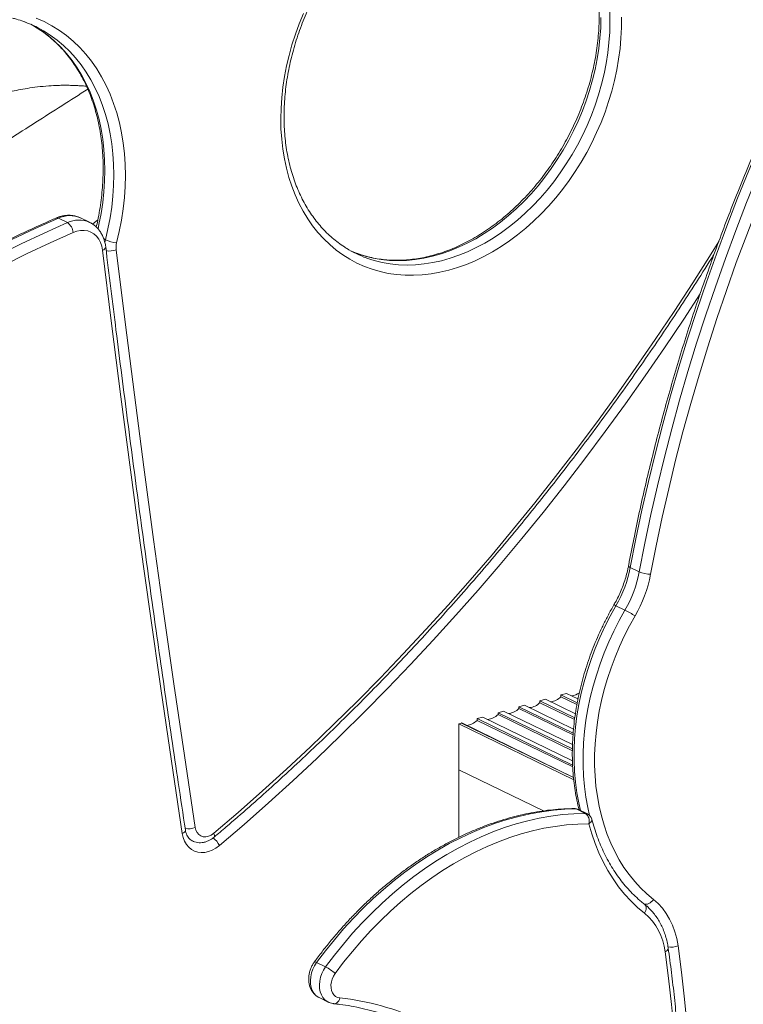
# Model space of a CAD drawing. Units: millimetres. Extents: x -9196 to 14212, y -7580 to 2635.
# Drawn here: x 9920 to 10359, y -5400 to -4803 of the extents above; entities that cross this region are included whole.
import ezdxf

# ---------------------------------------------------------------- set-up
doc = ezdxf.new("R2010")
doc.units = ezdxf.units.MM

msp = doc.modelspace()

# ---------------------------------------------------------------- linework, layer by layer
at = {"color": 7, "linetype": 'Continuous', "lineweight": 15}
for p, q in [((9943.48, -4923.37), (9948.94, -4926.03)), ((9956.97, -4923.18), (9956.77, -4923.09)), ((9962.44, -4925.84), (9956.97, -4923.18)), ((10124.17, -4944.54), (10121.17, -4943.33)), ((10295.64, -5137.85), (10290.18, -5135.19)), ((10286.98, -5161), (10281.51, -5158.34)), ((10248.15, -5213.57), (10248.16, -5212.48)), ((10251.58, -5211.51), (10248.16, -5212.48)), ((10258.02, -5217.28), (10248.16, -5212.48)), ((10251.58, -5211.51), (10258.51, -5214.89)), ((10226.16, -5218.7), (10222.73, -5219.67)), ((10226.16, -5218.7), (10255.81, -5233.13)), ((10238.87, -5215.11), (10235.44, -5216.07)), ((10256.58, -5226.36), (10235.44, -5216.07)), ((10235.44, -5217.16), (10235.44, -5216.07)), ((10235.44, -5217.16), (10256.44, -5227.38)), ((10238.87, -5215.11), (10256.9, -5223.88)), ((10248.15, -5213.57), (10257.85, -5218.28)), ((10213.45, -5222.29), (10210.02, -5223.26)), ((10255.13, -5245.21), (10210.02, -5223.26)), ((10210.02, -5224.34), (10210.02, -5223.26)), ((10210.02, -5224.34), (10255.11, -5246.29)), ((10213.45, -5222.29), (10255.17, -5242.6)), ((10255.57, -5235.65), (10222.73, -5219.67)), ((10222.73, -5220.75), (10222.73, -5219.67)), ((10222.73, -5220.75), (10255.49, -5236.69)), ((10186.25, -5257.82), (10186.29, -5229.97)), ((10186.29, -5229.97), (10187.88, -5229.52)), ((10186.29, -5229.97), (10255.94, -5263.87)), ((10188.02, -5229.48), (10187.88, -5229.52)), ((10187.88, -5229.52), (10255.8, -5262.57)), ((10188.02, -5229.48), (10255.78, -5262.45)), ((10200.73, -5225.88), (10197.31, -5226.85)), ((10255.24, -5255.04), (10197.31, -5226.85)), ((10197.31, -5227.94), (10197.31, -5226.85)), ((10197.31, -5227.94), (10255.3, -5256.16)), ((10200.73, -5225.88), (10255.17, -5252.37)), ((10186.25, -5257.82), (10186.2, -5298.83)), ((10186.25, -5257.82), (10237.58, -5282.8)), ((10262.96, -5284.3), (10257.5, -5281.64)), ((10264.22, -5284.58), (10258.76, -5281.92)), ((10105.54, -5377.35), (10100.08, -5374.69)), ((10101.63, -5396.06), (10107.09, -5398.72))]:
    msp.add_line(p, q, dxfattribs=at)
at = {"color": 8, "linetype": 'Continuous', "lineweight": 15}
for p, q in [((9964.21, -4926.88), (9967.45, -4924.26)), ((9972.02, -4936.4), (9971.06, -4935.94))]:
    msp.add_line(p, q, dxfattribs=at)
at = {"color": 7, "linetype": 'Continuous', "lineweight": 15, "flags": 128}
for points in [[(10078.33, -4862.99), (10078.48, -4856.69), (10078.9, -4850.32), (10079.6, -4843.91), (10080.58, -4837.47), (10081.83, -4831.02), (10083.35, -4824.58), (10085.13, -4818.17), (10087.18, -4811.79), (10089.48, -4805.48), (10092.02, -4799.24)], [(10408.19, -4795.46), (10399.92, -4811.67), (10391.88, -4828.01), (10384.07, -4844.45), (10376.51, -4861), (10369.19, -4877.65), (10362.11, -4894.4), (10355.28, -4911.24), (10348.71, -4928.16), (10342.38, -4945.15), (10336.32, -4962.21), (10330.51, -4979.34), (10324.96, -4996.52), (10319.67, -5013.75), (10314.65, -5031.02), (10309.9, -5048.33), (10305.41, -5065.67), (10301.19, -5083.03), (10297.25, -5100.41), (10293.57, -5117.8), (10290.18, -5135.19)], [(10295.64, -5137.85), (10299.04, -5120.46), (10302.71, -5103.07), (10306.66, -5085.69), (10310.87, -5068.33), (10315.36, -5050.99), (10320.12, -5033.68), (10325.14, -5016.41), (10330.43, -4999.18), (10335.97, -4982), (10341.78, -4964.87), (10347.85, -4947.81), (10354.17, -4930.82), (10360.75, -4913.9), (10367.58, -4897.06), (10374.65, -4880.31), (10381.98, -4863.66), (10389.54, -4847.11), (10397.34, -4830.67), (10405.38, -4814.33), (10413.66, -4798.12)], [(9926.73, -4805.75), (9928.73, -4806.87), (9930.28, -4807.79)], [(9930.09, -4801.94), (9934.93, -4804.1), (9939.6, -4806.6), (9944.1, -4809.43), (9948.41, -4812.58), (9952.52, -4816.04), (9956.42, -4819.81), (9960.09, -4823.87), (9963.54, -4828.2), (9966.74, -4832.81), (9969.7, -4837.68), (9972.4, -4842.79), (9974.83, -4848.13), (9976.99, -4853.69), (9978.88, -4859.45), (9980.48, -4865.4), (9981.8, -4871.51), (9982.83, -4877.78), (9983.56, -4884.19), (9984, -4890.71), (9984.15, -4897.34), (9983.99, -4904.05), (9983.55, -4910.83), (9982.8, -4917.66), (9981.77, -4924.51), (9980.44, -4931.37), (9978.83, -4938.23)], [(10284.86, -4801.49), (10284.85, -4807.76), (10284.57, -4814.09), (10284, -4820.49), (10283.16, -4826.91), (10282.05, -4833.36), (10280.66, -4839.8), (10279.01, -4846.23), (10277.1, -4852.63), (10274.93, -4858.98), (10272.5, -4865.26), (10269.83, -4871.45), (10266.93, -4877.54), (10263.79, -4883.51), (10260.43, -4889.36), (10256.86, -4895.05), (10253.09, -4900.57), (10249.13, -4905.92), (10244.98, -4911.07), (10240.66, -4916.01), (10236.18, -4920.73), (10231.56, -4925.22), (10226.8, -4929.46), (10221.92, -4933.44), (10216.93, -4937.15), (10211.84, -4940.59), (10206.68, -4943.73), (10201.44, -4946.59), (10196.15, -4949.13), (10190.83, -4951.37), (10185.47, -4953.29), (10180.11, -4954.88), (10174.75, -4956.15), (10169.42, -4957.09), (10164.11, -4957.7), (10158.85, -4957.98), (10153.65, -4957.92), (10148.53, -4957.52), (10143.49, -4956.79), (10138.56, -4955.73), (10133.75, -4954.34), (10129.06, -4952.63), (10124.52, -4950.59), (10120.13, -4948.25), (10115.9, -4945.59), (10111.86, -4942.63), (10108, -4939.38), (10104.34, -4935.84), (10100.88, -4932.03), (10097.65, -4927.95), (10094.64, -4923.62), (10091.87, -4919.05), (10089.33, -4914.24), (10087.05, -4909.23), (10085.02, -4904), (10083.25, -4898.59), (10081.75, -4893), (10080.52, -4887.26), (10079.56, -4881.37), (10078.87, -4875.35), (10078.46, -4869.22), (10078.33, -4862.99)], [(10419.93, -4801.37), (10411.7, -4817.5), (10403.7, -4833.74), (10395.94, -4850.1), (10388.42, -4866.56), (10381.14, -4883.12), (10374.1, -4899.78), (10367.31, -4916.53), (10360.77, -4933.35), (10354.48, -4950.26), (10348.44, -4967.23), (10342.66, -4984.26), (10337.14, -5001.35), (10331.89, -5018.49), (10326.89, -5035.67), (10322.16, -5052.88), (10317.7, -5070.13), (10313.5, -5087.4), (10309.58, -5104.68), (10305.93, -5121.97), (10302.55, -5139.27)], [(9943.48, -4923.37), (9929.41, -4929.68), (9915.39, -4936.32), (9901.42, -4943.29), (9887.51, -4950.6), (9873.66, -4958.22), (9859.88, -4966.17), (9846.18, -4974.44), (9832.56, -4983.02), (9819.02, -4991.91), (9805.59, -5001.11), (9792.25, -5010.61), (9779.02, -5020.41), (9765.9, -5030.51), (9752.9, -5040.89), (9740.02, -5051.56), (9727.28, -5062.51), (9714.67, -5073.73), (9702.2, -5085.22), (9689.88, -5096.98), (9677.71, -5109), (9665.69, -5121.27), (9653.84, -5133.79)], [(9659.31, -5136.45), (9671.16, -5123.93), (9683.17, -5111.66), (9695.34, -5099.64), (9707.66, -5087.88), (9720.13, -5076.39), (9732.74, -5065.17), (9745.49, -5054.22), (9758.37, -5043.55), (9771.37, -5033.17), (9784.49, -5023.07), (9797.72, -5013.27), (9811.05, -5003.77), (9824.49, -4994.57), (9838.02, -4985.68), (9851.64, -4977.1), (9865.35, -4968.83), (9879.12, -4960.88), (9892.97, -4953.26), (9906.89, -4945.95), (9920.86, -4938.98), (9934.88, -4932.34), (9948.94, -4926.03)], [(9952.49, -4931.97), (9938.51, -4938.24), (9924.57, -4944.84), (9910.68, -4951.77), (9896.85, -4959.03), (9883.08, -4966.61), (9869.39, -4974.51), (9855.77, -4982.73), (9842.23, -4991.26), (9828.77, -5000.1), (9815.42, -5009.25), (9802.16, -5018.69), (9789.01, -5028.43), (9775.97, -5038.47), (9763.04, -5048.79), (9750.24, -5059.39), (9737.57, -5070.28), (9725.04, -5081.43), (9712.64, -5092.86), (9700.39, -5104.55), (9688.29, -5116.5), (9676.35, -5128.69), (9664.57, -5141.14)], [(9970.27, -4942.8), (9969.81, -4940.36), (9969.04, -4938.1), (9967.97, -4936.08), (9966.64, -4934.33), (9965.06, -4932.9), (9963.26, -4931.81), (9961.3, -4931.08), (9959.19, -4930.73), (9956.99, -4930.76), (9954.74, -4931.18), (9952.49, -4931.97)], [(10018.61, -5296.58), (10012, -5252.62), (10005.56, -5208.59), (9999.28, -5164.48), (9993.15, -5120.29), (9987.19, -5076.03), (9981.39, -5031.69), (9975.75, -4987.28), (9970.27, -4942.8)], [(9978.52, -4942.43), (9983.96, -4986.48), (9989.56, -5030.46), (9995.31, -5074.36), (10001.22, -5118.2), (10007.29, -5161.96), (10013.51, -5205.64), (10019.9, -5249.26), (10026.44, -5292.79)], [(10293.1, -5164.53), (10289.73, -5170.59), (10286.58, -5176.79), (10283.66, -5183.1), (10280.98, -5189.5), (10278.56, -5195.99), (10276.38, -5202.53), (10274.46, -5209.13), (10272.81, -5215.75), (10271.42, -5222.39), (10270.31, -5229.03), (10269.47, -5235.64), (10268.9, -5242.22), (10268.61, -5248.74), (10268.61, -5255.2), (10268.87, -5261.56), (10269.42, -5267.83), (10270.25, -5273.97), (10271.34, -5279.98), (10272.71, -5285.84), (10274.35, -5291.54), (10276.25, -5297.06), (10278.41, -5302.38), (10280.82, -5307.49), (10283.48, -5312.39), (10286.39, -5317.05), (10289.52, -5321.47), (10292.88, -5325.64), (10296.46, -5329.54), (10300.24, -5333.16), (10304.22, -5336.5)], [(10257.5, -5281.64), (10250.6, -5281.84), (10243.64, -5282.39), (10236.64, -5283.28), (10229.61, -5284.53), (10222.55, -5286.11), (10215.49, -5288.04), (10208.43, -5290.3), (10201.39, -5292.9), (10194.37, -5295.83), (10187.39, -5299.08), (10180.46, -5302.65), (10173.59, -5306.53), (10166.8, -5310.72), (10160.09, -5315.21), (10153.48, -5319.99), (10146.98, -5325.06), (10140.59, -5330.4), (10134.33, -5336.01), (10128.22, -5341.87), (10122.25, -5347.98), (10116.44, -5354.33), (10110.8, -5360.9), (10105.35, -5367.69), (10100.08, -5374.69)], [(10105.54, -5377.35), (10110.81, -5370.35), (10116.27, -5363.56), (10121.91, -5356.99), (10127.71, -5350.64), (10133.68, -5344.53), (10139.8, -5338.67), (10146.06, -5333.06), (10152.44, -5327.72), (10158.95, -5322.65), (10165.56, -5317.87), (10172.27, -5313.38), (10179.06, -5309.19), (10185.93, -5305.31), (10192.86, -5301.74), (10199.83, -5298.49), (10206.85, -5295.56), (10213.9, -5292.96), (10220.96, -5290.7), (10228.02, -5288.77), (10235.07, -5287.19), (10242.11, -5285.94), (10249.11, -5285.05), (10256.06, -5284.5), (10262.96, -5284.3)], [(10265.07, -5290.55), (10258.33, -5290.75), (10251.53, -5291.29), (10244.7, -5292.16), (10237.82, -5293.37), (10230.93, -5294.92), (10224.03, -5296.8), (10217.14, -5299.02), (10210.26, -5301.55), (10203.4, -5304.41), (10196.58, -5307.59), (10189.81, -5311.08), (10183.11, -5314.87), (10176.47, -5318.96), (10169.92, -5323.35), (10163.46, -5328.02), (10157.1, -5332.97), (10150.86, -5338.19), (10144.75, -5343.67), (10138.77, -5349.4), (10132.94, -5355.37), (10127.27, -5361.57), (10121.76, -5367.99), (10116.43, -5374.62), (10111.28, -5381.45)], [(10298.86, -5344.87), (10294.59, -5341.29), (10290.53, -5337.41), (10286.7, -5333.23), (10283.1, -5328.76), (10279.74, -5324.02), (10276.62, -5319.02), (10273.77, -5313.77), (10271.18, -5308.29), (10268.87, -5302.58), (10266.83, -5296.66), (10265.07, -5290.55)], [(10041.13, -5303.8), (10039.03, -5305.36), (10036.83, -5306.6), (10034.59, -5307.48), (10032.33, -5307.98), (10030.12, -5308.11), (10027.98, -5307.84), (10025.98, -5307.2), (10024.14, -5306.19), (10022.51, -5304.83), (10021.11, -5303.16), (10019.98, -5301.2), (10019.14, -5298.99), (10018.61, -5296.58)], [(10026.44, -5292.79), (10026.87, -5294.5), (10027.62, -5295.98), (10028.65, -5297.16), (10029.91, -5298.01), (10031.36, -5298.47), (10032.93, -5298.54), (10034.55, -5298.2), (10036.17, -5297.48), (10037.7, -5296.4)], [(10298.5, -5339.21), (10299.15, -5339.41), (10299.87, -5339.45), (10300.64, -5339.32), (10301.44, -5339.02), (10302.22, -5338.57), (10302.96, -5337.99), (10303.64, -5337.28), (10304.22, -5336.5)], [(10304.22, -5336.5), (10307.06, -5338.98), (10309.65, -5341.81), (10311.98, -5344.95), (10314.03, -5348.39), (10315.78, -5352.1), (10317.22, -5356.05), (10318.34, -5360.22), (10319.14, -5364.57)], [(10291.84, -5738.15), (10295.7, -5720.94), (10299.29, -5703.73), (10302.59, -5686.51), (10305.62, -5669.3), (10308.36, -5652.1), (10310.83, -5634.92), (10313, -5617.77), (10314.9, -5600.65), (10316.51, -5583.57), (10317.83, -5566.53), (10318.86, -5549.55), (10319.61, -5532.63), (10320.07, -5515.78), (10320.24, -5499.01), (10320.13, -5482.31), (10319.73, -5465.7), (10319.04, -5449.19), (10318.06, -5432.78), (10316.8, -5416.47), (10315.25, -5400.28), (10313.42, -5384.21), (10311.3, -5368.27)], [(10319.14, -5364.57), (10321.28, -5380.69), (10323.14, -5396.94), (10324.71, -5413.31), (10325.98, -5429.8), (10326.97, -5446.39), (10327.67, -5463.09), (10328.07, -5479.88), (10328.19, -5496.77), (10328.01, -5513.73), (10327.55, -5530.77), (10326.79, -5547.88), (10325.75, -5565.05), (10324.41, -5582.27), (10322.78, -5599.54), (10320.87, -5616.85), (10318.67, -5634.2), (10316.18, -5651.57), (10313.4, -5668.96), (10310.34, -5686.36), (10307, -5703.77), (10303.37, -5721.18), (10299.46, -5738.58)], [(10111.28, -5381.45), (10110.29, -5383.04), (10109.52, -5384.75), (10109.01, -5386.53), (10108.77, -5388.32), (10108.8, -5390.05), (10109.12, -5391.67), (10109.7, -5393.1), (10110.53, -5394.32), (10111.57, -5395.27), (10112.8, -5395.91), (10114.16, -5396.23)]]:
    msp.add_lwpolyline(points, dxfattribs=at)
at = {"color": 8, "linetype": 'Continuous', "lineweight": 15, "flags": 128}
for points in [[(10130.37, -4947.48), (10135.01, -4948.98), (10139.82, -4950.17), (10144.74, -4951.03), (10149.76, -4951.55), (10154.86, -4951.74), (10160.02, -4951.58), (10165.24, -4951.09), (10170.5, -4950.26), (10175.78, -4949.1), (10181.07, -4947.61), (10186.35, -4945.78), (10191.6, -4943.64), (10196.83, -4941.18), (10202, -4938.42), (10207.1, -4935.35), (10212.12, -4931.99), (10217.05, -4928.35), (10221.87, -4924.43), (10226.56, -4920.26), (10231.12, -4915.83), (10235.53, -4911.17), (10239.78, -4906.29), (10243.86, -4901.19), (10247.75, -4895.9), (10251.44, -4890.43), (10254.93, -4884.8), (10258.2, -4879.02), (10261.25, -4873.1), (10264.06, -4867.07), (10266.63, -4860.94), (10268.95, -4854.73), (10271.01, -4848.45), (10272.81, -4842.13), (10274.34, -4835.78), (10275.61, -4829.43), (10276.59, -4823.08), (10277.3, -4816.75), (10277.73, -4810.47), (10277.88, -4804.26), (10277.75, -4798.12)], [(10272.42, -4801.6), (10272.27, -4807.81), (10271.84, -4814.09), (10271.13, -4820.42), (10270.14, -4826.77), (10268.88, -4833.12), (10267.34, -4839.47), (10265.54, -4845.79), (10263.48, -4852.07), (10261.16, -4858.28), (10258.59, -4864.41), (10255.78, -4870.44), (10252.73, -4876.35), (10249.46, -4882.14), (10245.97, -4887.77), (10242.28, -4893.24), (10238.39, -4898.53), (10234.31, -4903.63), (10230.07, -4908.51), (10225.66, -4913.17), (10221.1, -4917.6), (10216.4, -4921.77), (10211.58, -4925.69), (10206.66, -4929.33), (10201.63, -4932.69), (10196.53, -4935.76), (10191.36, -4938.52), (10186.14, -4940.98), (10180.88, -4943.12), (10175.6, -4944.95), (10170.31, -4946.44), (10165.03, -4947.6), (10159.78, -4948.43), (10154.56, -4948.92), (10149.39, -4949.08), (10144.29, -4948.89), (10139.28, -4948.37), (10134.36, -4947.51), (10129.54, -4946.32), (10124.86, -4944.8), (10124.17, -4944.54)], [(9930.28, -4807.79), (9933.07, -4809.6), (9937.22, -4812.63), (9941.19, -4815.97), (9944.94, -4819.6), (9948.49, -4823.51), (9951.81, -4827.69), (9954.9, -4832.13), (9957.75, -4836.82), (9960.35, -4841.75), (9962.69, -4846.9), (9964.78, -4852.26), (9966.59, -4857.81), (9968.14, -4863.54), (9969.41, -4869.43), (9970.4, -4875.48), (9971.11, -4881.65), (9971.53, -4887.94), (9971.67, -4894.33), (9971.53, -4900.8), (9971.09, -4907.33), (9970.38, -4913.91), (9969.38, -4920.52), (9968.1, -4927.13), (9967.53, -4929.73)], [(9972.02, -4936.4), (9973.57, -4929.79), (9974.85, -4923.18), (9975.84, -4916.57), (9976.56, -4909.99), (9976.99, -4903.46), (9977.14, -4896.99), (9977, -4890.6), (9976.57, -4884.31), (9975.87, -4878.14), (9974.88, -4872.09), (9973.61, -4866.2), (9972.06, -4860.47), (9970.24, -4854.92), (9968.16, -4849.56), (9965.81, -4844.41), (9963.21, -4839.48), (9960.36, -4834.79), (9957.27, -4830.35), (9953.95, -4826.17), (9950.41, -4822.26), (9946.65, -4818.63), (9942.69, -4815.29), (9938.54, -4812.26), (9936.08, -4810.66)], [(10037.7, -5296.4), (10052.54, -5283.69), (10067.26, -5270.72), (10081.84, -5257.49), (10096.29, -5244), (10110.59, -5230.26), (10124.75, -5216.28), (10138.76, -5202.05), (10152.61, -5187.58), (10166.31, -5172.88), (10179.84, -5157.94), (10193.21, -5142.79), (10206.4, -5127.41), (10219.42, -5111.81), (10232.26, -5096.01), (10244.92, -5079.99), (10257.39, -5063.78), (10269.67, -5047.36), (10281.76, -5030.76), (10293.65, -5013.97), (10305.34, -4996.99), (10316.82, -4979.84), (10328.1, -4962.52), (10339.17, -4945.03), (10343.9, -4937.4)], [(9970.27, -4942.8), (9970.98, -4942.43), (9971.55, -4942.02), (9971.95, -4941.58), (9972.17, -4941.13), (9972.2, -4940.72)], [(10332.64, -4969.17), (10322.58, -4984.6), (10311, -5001.89), (10299.22, -5019.01), (10287.23, -5035.94), (10275.04, -5052.68), (10262.66, -5069.23), (10250.08, -5085.58), (10237.32, -5101.73), (10224.37, -5117.67), (10211.24, -5133.39), (10197.93, -5148.9), (10184.46, -5164.19), (10170.81, -5179.24), (10157, -5194.07), (10143.03, -5208.66), (10128.91, -5223.01), (10114.63, -5237.11), (10100.21, -5250.96), (10085.64, -5264.56), (10070.94, -5277.9), (10056.1, -5290.98), (10041.13, -5303.8)], [(10289.13, -5134.21), (10289.14, -5134.35), (10289.31, -5134.62), (10289.66, -5134.9), (10290.18, -5135.19)], [(10281.51, -5158.34), (10278.02, -5164.63), (10274.76, -5171.05), (10271.73, -5177.58), (10268.96, -5184.22), (10266.44, -5190.94), (10264.19, -5197.72), (10262.2, -5204.56), (10260.49, -5211.42), (10259.05, -5218.3), (10257.9, -5225.18), (10257.02, -5232.03), (10256.44, -5238.85), (10256.14, -5245.61), (10256.13, -5252.3), (10256.41, -5258.9), (10256.98, -5265.39), (10257.83, -5271.76), (10258.97, -5277.98), (10260, -5282.53)], [(10265.55, -5285.52), (10264.44, -5280.64), (10263.3, -5274.42), (10262.44, -5268.05), (10261.88, -5261.56), (10261.6, -5254.96), (10261.61, -5248.27), (10261.9, -5241.51), (10262.49, -5234.69), (10263.36, -5227.84), (10264.52, -5220.96), (10265.95, -5214.08), (10267.67, -5207.22), (10269.65, -5200.38), (10271.91, -5193.6), (10274.43, -5186.88), (10277.2, -5180.24), (10280.22, -5173.71), (10283.48, -5167.29), (10286.98, -5161)], [(10256.55, -5281.42), (10256.89, -5281.44), (10257.5, -5281.64)], [(10266.87, -5287.82), (10266.9, -5287.94), (10266.88, -5288.46), (10266.68, -5289), (10266.3, -5289.54), (10265.76, -5290.07), (10265.07, -5290.55)], [(10018.61, -5296.58), (10019.31, -5296.18), (10019.87, -5295.74), (10020.27, -5295.28), (10020.49, -5294.81), (10020.51, -5294.35)], [(10037.7, -5296.4), (10037.98, -5297.1), (10038.12, -5297.71), (10038.14, -5298.21), (10038.02, -5298.59), (10037.89, -5298.75)], [(10298.91, -5339.46), (10299.05, -5339.58), (10299.46, -5340.09), (10299.74, -5340.73), (10299.87, -5341.48), (10299.84, -5342.3), (10299.66, -5343.16), (10299.33, -5344.03), (10298.86, -5344.87)], [(10098.74, -5374.37), (10098.84, -5374.31), (10099.12, -5374.32), (10099.54, -5374.45), (10100.08, -5374.69)], [(10100.08, -5374.69), (10098.8, -5376.68), (10097.75, -5378.82), (10096.97, -5381.06), (10096.48, -5383.34), (10096.28, -5385.6), (10096.38, -5387.78), (10096.78, -5389.83), (10097.46, -5391.69), (10098.42, -5393.33), (10099.63, -5394.69), (10101.05, -5395.75), (10101.63, -5396.06)], [(10107.06, -5398.71), (10106.51, -5398.41), (10105.09, -5397.35), (10103.89, -5395.99), (10102.93, -5394.35), (10102.24, -5392.49), (10101.84, -5390.44), (10101.74, -5388.26), (10101.94, -5386), (10102.44, -5383.72), (10103.22, -5381.48), (10104.26, -5379.34), (10105.54, -5377.35)], [(10110.58, -5399.72), (10111.12, -5399.72), (10111.76, -5399.53), (10112.37, -5399.16), (10112.94, -5398.63), (10113.44, -5397.94), (10113.85, -5397.13), (10114.16, -5396.23)]]:
    msp.add_lwpolyline(points, dxfattribs=at)
at = {"color": 7, "linetype": 'Continuous', "lineweight": 15}
for centre, radius, start, end in [((9897.67, -4872.4), 72.71, 58.11288, 69.44168), ((9944.52, -4932.71), 8, 5.27325, 56.44948), ((9981.28, -4915.47), 22.9, 246.12876, 263.86104), ((9989.91, -4941.16), 11.45, 165.18922, 186.37371), ((10153.79, -4883.25), 68.36, 238.53368, 249.96771), ((10218.22, -5121.46), 73.25, 329.77299, 349.20375), ((10223.69, -5124.12), 73.25, 329.77299, 349.20375), ((10224.06, -5124.3), 79.91, 329.77297, 349.20369), ((10302.59, -5121.62), 17.65, 246.82825, 269.88065), ((10259.23, -5216.2), 61.78, 56.75503, 63.3094), ((10253.59, -5203.15), 9.9, 275.9801, 305.61935), ((10227.99, -5209.7), 10.54, 276.58599, 314.9968), ((10240.7, -5206.11), 10.54, 276.58605, 314.99688), ((10202.57, -5216.89), 10.54, 276.58631, 314.99648), ((10215.28, -5213.3), 10.54, 276.58565, 314.99727), ((10189.85, -5220.48), 10.54, 276.58565, 314.99727), ((10256.57, -5286.42), 5, 64.04787, 90.21984), ((10259.44, -5288.97), 5.85, 344.29426, 52.97302), ((10262.03, -5289.08), 5, 14.58673, 64.04787), ((10276.02, -5372.02), 35.48, 6.05743, 49.9134), ((10093.44, -5400.33), 25.97, 46.60958, 62.23211), ((10097.92, -5549.52), 154.15, 64.81209, 83.95257)]:
    msp.add_arc(centre, radius, start, end, dxfattribs=at)
at = {"color": 8, "linetype": 'Continuous', "lineweight": 15}
for centre, radius, start, end in [((9942.6, -4924.88), 1.75, 59.83824, 110.4181), ((9950.44, -4937.84), 16.05, 66.74949, 115.70085), ((9955.89, -4940.46), 16.01, 65.83362, 115.73087), ((9990.32, -4941.1), 18.9, 165.62168, 170.78151), ((9974.57, -4933.31), 9.94, 257.55839, 293.41841), ((10279.96, -5160.61), 2.75, 55.72584, 83.56933), ((10257.53, -5284.47), 2.83, 64.2592, 90.62903), ((10262.99, -5287.13), 2.83, 64.2592, 90.62903), ((10022.33, -5284.16), 9.56, 257.93704, 295.43264), ((10029.68, -5309.41), 12.75, 26.11373, 53.43892), ((10310.58, -5365.71), 2.66, 285.67572, 351.86054), ((10315.07, -5355.68), 9.79, 257.80343, 294.57833)]:
    msp.add_arc(centre, radius, start, end, dxfattribs=at)
at = {"color": 7, "linetype": 'Continuous', "lineweight": 15}
for points, knots in [([(10471.09, -4685.49), (10469.46, -4687.99), (10464.72, -4695.25), (10457.01, -4707.37), (10448.05, -4721.9), (10439.27, -4736.56), (10430.69, -4751.36), (10422.31, -4766.28), (10414.12, -4781.33), (10406.14, -4796.49), (10398.36, -4811.76), (10390.79, -4827.14), (10383.44, -4842.62), (10376.29, -4858.2), (10369.36, -4873.87), (10362.64, -4889.62), (10356.15, -4905.45), (10349.88, -4921.36), (10343.83, -4937.34), (10338.01, -4953.38), (10332.42, -4969.48), (10327.05, -4985.63), (10321.92, -5001.83), (10317.03, -5018.07), (10312.36, -5034.35), (10307.94, -5050.65), (10303.75, -5066.99), (10299.81, -5083.34), (10296.1, -5099.71), (10292.7, -5115.8), (10290.43, -5127.3), (10289.3, -5133.34), (10289.13, -5134.21)], [0, 0, 0, 0, 0.0184, 0.053324, 0.088249, 0.123173, 0.158097, 0.193021, 0.227945, 0.262869, 0.297793, 0.332717, 0.367641, 0.402565, 0.437489, 0.472413, 0.507337, 0.542262, 0.577186, 0.612111, 0.647035, 0.68196, 0.716885, 0.751809, 0.786734, 0.82166, 0.856585, 0.89151, 0.926436, 0.961362, 0.994449, 1, 1, 1, 1]), ([(10080.29, -4861.52), (10080.3, -4860.51), (10080.32, -4857.57), (10080.55, -4852.63), (10081.05, -4846.72), (10081.81, -4840.76), (10082.8, -4834.78), (10084.04, -4828.8), (10085.52, -4822.82), (10087.23, -4816.86), (10089.17, -4810.95), (10091.34, -4805.09), (10093.73, -4799.29), (10096.33, -4793.58), (10099.15, -4787.97), (10102.16, -4782.47), (10105.36, -4777.1), (10108.75, -4771.87), (10112.32, -4766.79), (10116.05, -4761.87), (10119.95, -4757.14), (10123.98, -4752.6), (10128.16, -4748.25), (10132.46, -4744.12), (10136.87, -4740.22), (10141.39, -4736.54), (10146, -4733.11), (10150.69, -4729.93), (10155.44, -4727), (10160.25, -4724.34), (10165.11, -4721.95), (10169.99, -4719.84), (10174.9, -4718), (10179.81, -4716.46), (10184.72, -4715.2), (10189.61, -4714.23), (10194.47, -4713.55), (10199.29, -4713.17), (10204.06, -4713.09), (10208.77, -4713.3), (10213.41, -4713.82), (10217.96, -4714.62), (10222.41, -4715.75), (10225.59, -4716.7), (10227.24, -4717.37), (10227.48, -4717.47)], [0, 0, 0, 0, 0.012471, 0.036398, 0.060328, 0.084259, 0.108189, 0.132121, 0.156054, 0.179988, 0.203924, 0.22786, 0.251797, 0.275734, 0.299671, 0.323608, 0.347543, 0.371476, 0.395408, 0.419337, 0.443264, 0.467187, 0.491108, 0.515027, 0.538943, 0.562858, 0.586771, 0.610685, 0.6346, 0.658519, 0.682444, 0.706378, 0.730323, 0.754286, 0.778268, 0.802277, 0.826315, 0.85039, 0.874504, 0.898662, 0.922866, 0.947116, 0.971411, 0.995746, 1, 1, 1, 1]), ([(10233.75, -4720.56), (10234.97, -4721.34), (10237.47, -4722.96), (10241.06, -4725.74), (10244.54, -4728.8), (10247.83, -4732.13), (10250.94, -4735.7), (10253.85, -4739.5), (10256.55, -4743.53), (10259.05, -4747.77), (10261.33, -4752.21), (10263.39, -4756.85), (10265.22, -4761.68), (10266.83, -4766.67), (10268.2, -4771.82), (10269.33, -4777.12), (10270.22, -4782.55), (10270.87, -4788.09), (10271.27, -4793.75), (10271.43, -4799.49), (10271.34, -4805.31), (10271, -4811.2), (10270.42, -4817.13), (10269.59, -4823.1), (10268.52, -4829.08), (10267.2, -4835.06), (10265.65, -4841.04), (10263.87, -4846.98), (10261.86, -4852.88), (10259.62, -4858.72), (10257.16, -4864.49), (10254.49, -4870.17), (10251.62, -4875.75), (10248.54, -4881.21), (10245.28, -4886.54), (10241.83, -4891.73), (10238.21, -4896.76), (10234.43, -4901.62), (10230.49, -4906.29), (10226.41, -4910.77), (10222.19, -4915.05), (10217.86, -4919.11), (10213.41, -4922.95), (10208.86, -4926.55), (10204.23, -4929.9), (10199.51, -4933), (10194.74, -4935.85), (10189.91, -4938.42), (10185.05, -4940.73), (10180.16, -4942.76), (10175.25, -4944.5), (10170.34, -4945.96), (10165.43, -4947.13), (10160.55, -4948), (10155.7, -4948.59), (10150.89, -4948.87), (10146.14, -4948.86), (10141.45, -4948.56), (10136.84, -4947.95), (10132.32, -4947.05), (10128.01, -4945.9), (10125.28, -4944.92), (10123.98, -4944.45)], [0, 0, 0, 0, 0.016193, 0.033142, 0.050071, 0.066975, 0.08385, 0.100694, 0.117508, 0.134291, 0.151047, 0.167779, 0.184489, 0.201182, 0.217859, 0.234525, 0.251181, 0.267831, 0.284475, 0.301116, 0.317755, 0.334394, 0.351031, 0.367669, 0.384307, 0.400946, 0.417586, 0.434227, 0.450868, 0.46751, 0.484153, 0.500796, 0.517438, 0.53408, 0.550721, 0.56736, 0.583998, 0.600635, 0.617269, 0.633902, 0.650533, 0.667162, 0.683789, 0.700416, 0.717042, 0.733669, 0.750297, 0.766928, 0.783563, 0.800206, 0.816857, 0.833522, 0.850201, 0.866899, 0.88362, 0.900366, 0.917141, 0.933947, 0.950785, 0.967655, 0.984556, 1, 1, 1, 1]), ([(9915.72, -4802.01), (9916.5, -4802.21), (9918.81, -4802.82), (9921.38, -4803.61), (9923.11, -4804.31), (9923.39, -4804.42)], [0, 0, 0, 0, 0.299538, 0.887373, 1, 1, 1, 1]), ([(9930.08, -4807.69), (9931.32, -4808.48), (9933.9, -4810.12), (9937.61, -4812.94), (9941.24, -4816.07), (9944.69, -4819.45), (9947.95, -4823.08), (9951.01, -4826.95), (9953.88, -4831.05), (9956.53, -4835.36), (9958.98, -4839.89), (9961.2, -4844.61), (9963.2, -4849.51), (9964.97, -4854.6), (9966.51, -4859.84), (9967.81, -4865.24), (9968.87, -4870.78), (9969.69, -4876.45), (9970.27, -4882.23), (9970.6, -4888.11), (9970.68, -4894.07), (9970.52, -4900.11), (9970.11, -4906.21), (9969.45, -4912.35), (9968.54, -4918.52), (9967.56, -4923.97), (9966.78, -4927.35), (9966.48, -4928.67)], [0, 0, 0, 0, 0.03859, 0.079757, 0.120883, 0.161956, 0.202966, 0.24391, 0.284786, 0.325596, 0.366343, 0.407035, 0.447677, 0.488276, 0.528839, 0.569373, 0.609883, 0.650375, 0.690855, 0.731325, 0.771788, 0.812247, 0.852705, 0.893162, 0.93362, 0.974079, 1, 1, 1, 1]), ([(9960.53, -4843.3), (9960.17, -4843.26), (9958.83, -4843.14), (9956.7, -4843), (9954.24, -4842.87), (9951.9, -4842.78), (9949.34, -4842.73), (9946.48, -4842.72), (9942.52, -4842.8), (9937.28, -4843.06), (9931.02, -4843.66), (9924.94, -4844.5), (9919.37, -4845.5), (9913.92, -4846.68), (9907.85, -4848.22), (9901.43, -4850.13), (9894.46, -4852.54), (9887.69, -4855.2), (9880.67, -4858.3), (9873.88, -4861.6), (9867.18, -4865.17), (9860.53, -4869), (9853.77, -4873.2), (9846.9, -4877.79), (9840.05, -4882.74), (9833.38, -4887.88), (9827.04, -4893.09), (9820.89, -4898.42), (9814.69, -4904.09), (9808.22, -4910.31), (9801.61, -4916.99), (9795.05, -4923.95), (9789.75, -4929.8), (9785.64, -4934.47), (9782.7, -4937.86), (9779.98, -4941.06), (9777.69, -4943.78), (9775.89, -4945.95), (9774.23, -4947.95), (9772.27, -4950.35), (9769.72, -4953.49), (9766.56, -4957.43), (9762.86, -4962.07), (9758.78, -4967.22), (9754.53, -4972.62), (9750.27, -4978.01), (9746.05, -4983.33), (9741.85, -4988.57), (9738.12, -4993.2), (9735.76, -4996.06), (9734.81, -4997.21)], [0, 0, 0, 0, 0.00431, 0.016099, 0.025617, 0.034015, 0.044236, 0.05642, 0.068466, 0.092018, 0.119715, 0.144475, 0.16632, 0.188145, 0.212084, 0.242194, 0.269087, 0.30118, 0.330146, 0.361493, 0.391739, 0.421527, 0.451948, 0.483683, 0.51556, 0.546184, 0.575445, 0.603147, 0.631266, 0.661489, 0.692665, 0.722801, 0.752524, 0.766151, 0.779972, 0.793356, 0.804051, 0.811863, 0.81852, 0.827114, 0.839294, 0.854025, 0.871287, 0.890878, 0.910746, 0.930319, 0.949603, 0.968604, 0.987329, 1, 1, 1, 1]), ([(9961.34, -4845.08), (9950.86, -4851.76), (9934.91, -4861.93), (9909.35, -4878.19), (9862.16, -4908.23), (9820.54, -4934.7), (9788.44, -4955.12)], [0, 0, 0, 0, 0.182443, 0.277764, 0.442917, 1, 1, 1, 1]), ([(10118.31, -4941.63), (10117.84, -4941.35), (10116.06, -4940.3), (10113.12, -4938.2), (10109.52, -4935.32), (10106.1, -4932.17), (10102.86, -4928.77), (10099.81, -4925.13), (10096.97, -4921.25), (10094.32, -4917.16), (10091.9, -4912.85), (10089.68, -4908.34), (10087.69, -4903.64), (10085.93, -4898.77), (10084.4, -4893.72), (10083.11, -4888.53), (10082.05, -4883.19), (10081.23, -4877.72), (10080.66, -4872.14), (10080.34, -4866.73), (10080.31, -4863.16), (10080.29, -4861.52)], [0, 0, 0, 0, 0.020059, 0.075573, 0.131039, 0.186434, 0.241742, 0.296953, 0.352063, 0.407073, 0.461987, 0.516815, 0.571565, 0.626248, 0.680875, 0.735458, 0.790004, 0.844523, 0.89902, 0.953504, 1, 1, 1, 1]), ([(9941.99, -4923.25), (9939.73, -4924.24), (9933.16, -4927.13), (9922.34, -4932.11), (9909.52, -4938.29), (9896.75, -4944.75), (9884.03, -4951.49), (9871.37, -4958.49), (9858.77, -4965.77), (9846.23, -4973.31), (9833.75, -4981.11), (9821.36, -4989.18), (9809.04, -4997.5), (9796.8, -5006.07), (9784.65, -5014.9), (9772.59, -5023.97), (9760.63, -5033.29), (9748.77, -5042.85), (9737.02, -5052.65), (9725.37, -5062.67), (9713.84, -5072.93), (9702.43, -5083.42), (9691.14, -5094.12), (9679.98, -5105.05), (9668.95, -5116.18), (9659.77, -5125.73), (9654.29, -5131.58), (9652.41, -5133.6)], [0, 0, 0, 0, 0.0219231, 0.0634921, 0.1050622, 0.1466337, 0.1882062, 0.22978, 0.2713544, 0.3129301, 0.3545065, 0.3960834, 0.4376607, 0.4792387, 0.520817, 0.5623955, 0.6039746, 0.6455535, 0.6871328, 0.7287121, 0.7702914, 0.8118709, 0.85345, 0.8950291, 0.9366085, 0.9781873, 1, 1, 1, 1]), ([(9956.73, -4923.1), (9956.19, -4922.85), (9954.97, -4922.31), (9952.92, -4921.8), (9950.68, -4921.53), (9948.37, -4921.56), (9946.04, -4921.9), (9943.9, -4922.47), (9942.57, -4923.01), (9941.99, -4923.25)], [0, 0, 0, 0, 0.120245, 0.270903, 0.421779, 0.573619, 0.726983, 0.882175, 1, 1, 1, 1]), ([(9972.2, -4940.72), (9972.13, -4940.23), (9971.94, -4938.88), (9971.41, -4936.73), (9970.53, -4934.36), (9969.38, -4932.18), (9967.99, -4930.21), (9966.39, -4928.49), (9964.59, -4927.07), (9963.26, -4926.2), (9962.5, -4925.89), (9962.45, -4925.86)], [0, 0, 0, 0, 0.075606, 0.20972, 0.343463, 0.476032, 0.607007, 0.736167, 0.863552, 0.989477, 1, 1, 1, 1]), ([(10020.51, -5294.35), (10019.06, -5284.78), (10014.86, -5257.03), (10008.09, -5211), (10000.29, -5156.23), (9992.74, -5101.34), (9985.45, -5046.34), (9978.58, -4992.81), (9974.26, -4957.56), (9972.2, -4940.72)], [0, 0, 0, 0, 0.081711, 0.236982, 0.392252, 0.547523, 0.702793, 0.858063, 1, 1, 1, 1]), ([(10037.89, -5298.75), (10040.34, -5296.67), (10047.44, -5290.65), (10059.12, -5280.51), (10072.86, -5268.25), (10086.49, -5255.77), (10100, -5243.06), (10113.39, -5230.14), (10126.64, -5217), (10139.76, -5203.64), (10152.75, -5190.08), (10165.6, -5176.31), (10178.3, -5162.34), (10190.86, -5148.18), (10203.27, -5133.82), (10215.53, -5119.27), (10227.64, -5104.53), (10239.58, -5089.61), (10251.36, -5074.51), (10262.98, -5059.24), (10274.43, -5043.79), (10285.71, -5028.18), (10296.81, -5012.41), (10307.74, -4996.47), (10318.49, -4980.39), (10329.04, -4964.14), (10336.57, -4952.35), (10340.52, -4945.94), (10341.08, -4945.03)], [0, 0, 0, 0, 0.021336, 0.061837, 0.102338, 0.142839, 0.183339, 0.22384, 0.264341, 0.304841, 0.345342, 0.385842, 0.426342, 0.466843, 0.507343, 0.547843, 0.588343, 0.628843, 0.669343, 0.709842, 0.750342, 0.790841, 0.831341, 0.87184, 0.912339, 0.952838, 0.993338, 1, 1, 1, 1]), ([(10289.13, -5134.21), (10289, -5134.89), (10288.6, -5136.89), (10287.77, -5140.21), (10286.56, -5144.13), (10285.13, -5148.02), (10283.47, -5151.83), (10281.84, -5155.12), (10280.71, -5157.1), (10280.27, -5157.88)], [0, 0, 0, 0, 0.083773, 0.245913, 0.408118, 0.570348, 0.732586, 0.89482, 1, 1, 1, 1]), ([(10280.27, -5157.88), (10279.68, -5158.91), (10277.98, -5161.88), (10275.32, -5166.89), (10272.36, -5172.93), (10269.62, -5179.07), (10267.1, -5185.29), (10264.81, -5191.59), (10262.74, -5197.94), (10260.92, -5204.34), (10259.33, -5210.76), (10257.99, -5217.2), (10256.9, -5223.63), (10256.05, -5230.06), (10255.46, -5236.46), (10255.12, -5242.81), (10255.03, -5249.11), (10255.2, -5255.34), (10255.63, -5261.48), (10256.31, -5267.53), (10257.25, -5273.46), (10258.21, -5278.34), (10258.95, -5281.18), (10259.19, -5282.13)], [0, 0, 0, 0, 0.026442, 0.076329, 0.12622, 0.176111, 0.226005, 0.2759, 0.325799, 0.375701, 0.425606, 0.475517, 0.525432, 0.575351, 0.625275, 0.675201, 0.725131, 0.775061, 0.824989, 0.874911, 0.924827, 0.974729, 1, 1, 1, 1]), ([(10256.55, -5281.42), (10255.4, -5281.43), (10252.09, -5281.47), (10246.59, -5281.76), (10240.05, -5282.4), (10233.47, -5283.34), (10226.86, -5284.59), (10220.24, -5286.13), (10213.62, -5287.97), (10207, -5290.1), (10200.39, -5292.53), (10193.81, -5295.24), (10187.27, -5298.24), (10180.77, -5301.51), (10174.32, -5305.06), (10167.94, -5308.88), (10161.63, -5312.96), (10155.4, -5317.29), (10149.27, -5321.88), (10143.23, -5326.71), (10137.3, -5331.78), (10131.49, -5337.07), (10125.81, -5342.59), (10120.26, -5348.32), (10114.85, -5354.26), (10109.59, -5360.39), (10104.58, -5366.59), (10101, -5371.29), (10099.11, -5373.87), (10098.74, -5374.37)], [0, 0, 0, 0, 0.020701, 0.059427, 0.098171, 0.136943, 0.175739, 0.214561, 0.253405, 0.292269, 0.331151, 0.370049, 0.40896, 0.447883, 0.486816, 0.525757, 0.564704, 0.603655, 0.642611, 0.681568, 0.720528, 0.759488, 0.798449, 0.837409, 0.876369, 0.915328, 0.954286, 0.991196, 1, 1, 1, 1]), ([(10298.91, -5339.46), (10298.25, -5338.93), (10296.31, -5337.38), (10293.21, -5334.61), (10289.68, -5331.06), (10286.34, -5327.25), (10283.2, -5323.21), (10280.26, -5318.94), (10277.53, -5314.46), (10275.01, -5309.77), (10272.71, -5304.88), (10270.63, -5299.8), (10268.82, -5294.65), (10267.61, -5290.62), (10267.01, -5288.35), (10266.87, -5287.82)], [0, 0, 0, 0, 0.043768, 0.129441, 0.215034, 0.300509, 0.385858, 0.471079, 0.556177, 0.641159, 0.726036, 0.810819, 0.895522, 0.975609, 1, 1, 1, 1]), ([(10024.74, -5301.03), (10024.67, -5301), (10024.17, -5300.81), (10023.42, -5300.24), (10022.5, -5299.32), (10021.73, -5298.17), (10021.09, -5296.78), (10020.7, -5295.46), (10020.56, -5294.61), (10020.51, -5294.35)], [0, 0, 0, 0, 0.036931, 0.239527, 0.414062, 0.579395, 0.755244, 0.924969, 1, 1, 1, 1]), ([(10024.8, -5301.05), (10025.23, -5301.24), (10026.2, -5301.68), (10027.86, -5302.03), (10029.68, -5302.13), (10031.52, -5301.92), (10033.35, -5301.43), (10035.15, -5300.65), (10036.67, -5299.73), (10037.54, -5299.02), (10037.89, -5298.75)], [0, 0, 0, 0, 0.1027883, 0.2343378, 0.3657773, 0.4983227, 0.6329272, 0.7701209, 0.9098942, 1, 1, 1, 1]), ([(10313.21, -5366.09), (10313.11, -5365.41), (10312.81, -5363.49), (10312.12, -5360.41), (10311.06, -5356.91), (10309.74, -5353.58), (10308.19, -5350.43), (10306.4, -5347.49), (10304.39, -5344.78), (10302.17, -5342.3), (10300.31, -5340.58), (10299.18, -5339.68), (10298.91, -5339.46)], [0, 0, 0, 0, 0.061677, 0.175582, 0.289402, 0.402958, 0.516153, 0.628895, 0.741107, 0.852744, 0.963805, 1, 1, 1, 1]), ([(10160.72, -6070.99), (10162.21, -6068.43), (10166.51, -6061.01), (10173.48, -6048.64), (10181.57, -6033.83), (10189.46, -6018.91), (10197.14, -6003.88), (10204.61, -5988.73), (10211.87, -5973.49), (10218.92, -5958.15), (10225.76, -5942.72), (10232.38, -5927.2), (10238.77, -5911.6), (10244.95, -5895.93), (10250.9, -5880.19), (10256.62, -5864.39), (10262.12, -5848.52), (10267.39, -5832.61), (10272.42, -5816.65), (10277.22, -5800.64), (10281.79, -5784.6), (10286.12, -5768.54), (10290.2, -5752.44), (10294.05, -5736.33), (10297.66, -5720.2), (10301.03, -5704.07), (10304.15, -5687.93), (10307.02, -5671.8), (10309.65, -5655.67), (10312.03, -5639.57), (10314.17, -5623.48), (10316.06, -5607.41), (10317.69, -5591.38), (10319.08, -5575.39), (10320.22, -5559.44), (10321.1, -5543.54), (10321.74, -5527.69), (10322.12, -5511.9), (10322.25, -5496.18), (10322.13, -5480.53), (10321.76, -5464.95), (10321.14, -5449.46), (10320.26, -5434.05), (10319.14, -5418.73), (10317.76, -5403.52), (10316.14, -5388.4), (10314.59, -5375.94), (10313.55, -5368.53), (10313.21, -5366.09)], [0, 0, 0, 0, 0.011703, 0.033915, 0.056128, 0.07834, 0.100553, 0.122765, 0.144977, 0.16719, 0.189402, 0.211615, 0.233827, 0.25604, 0.278252, 0.300465, 0.322677, 0.34489, 0.367103, 0.389316, 0.411529, 0.433742, 0.455955, 0.478169, 0.500382, 0.522596, 0.544809, 0.567023, 0.589237, 0.611451, 0.633665, 0.655879, 0.678093, 0.700308, 0.722522, 0.744737, 0.766951, 0.789166, 0.81138, 0.833595, 0.855809, 0.878023, 0.900238, 0.922452, 0.944666, 0.96688, 0.989093, 1, 1, 1, 1]), ([(10098.74, -5374.37), (10098.5, -5374.72), (10097.84, -5375.66), (10096.93, -5377.34), (10096.1, -5379.39), (10095.54, -5381.52), (10095.24, -5383.7), (10095.23, -5385.86), (10095.52, -5387.97), (10096.11, -5389.97), (10096.99, -5391.8), (10098.13, -5393.41), (10099.5, -5394.74), (10100.69, -5395.62), (10101.46, -5395.95), (10101.66, -5396.04)], [0, 0, 0, 0, 0.048988, 0.133385, 0.218028, 0.303021, 0.38843, 0.474229, 0.56014, 0.645652, 0.730077, 0.812802, 0.893546, 0.972434, 1, 1, 1, 1]), ([(10107.07, -5398.67), (10107.44, -5398.85), (10108.36, -5399.3), (10109.56, -5399.59), (10110.37, -5399.7), (10110.58, -5399.72)], [0, 0, 0, 0, 0.336695, 0.827368, 1, 1, 1, 1]), ([(10110.58, -5399.72), (10111.78, -5399.86), (10115.27, -5400.27), (10121, -5401.16), (10127.74, -5402.51), (10134.37, -5404.17), (10140.45, -5405.95), (10144.27, -5407.32), (10145.95, -5407.93)], [0, 0, 0, 0, 0.097642, 0.285816, 0.474062, 0.662404, 0.850833, 1, 1, 1, 1])]:
    msp.add_open_spline(points, degree=3, knots=knots, dxfattribs=at)

doc.saveas('drawing.dxf')
